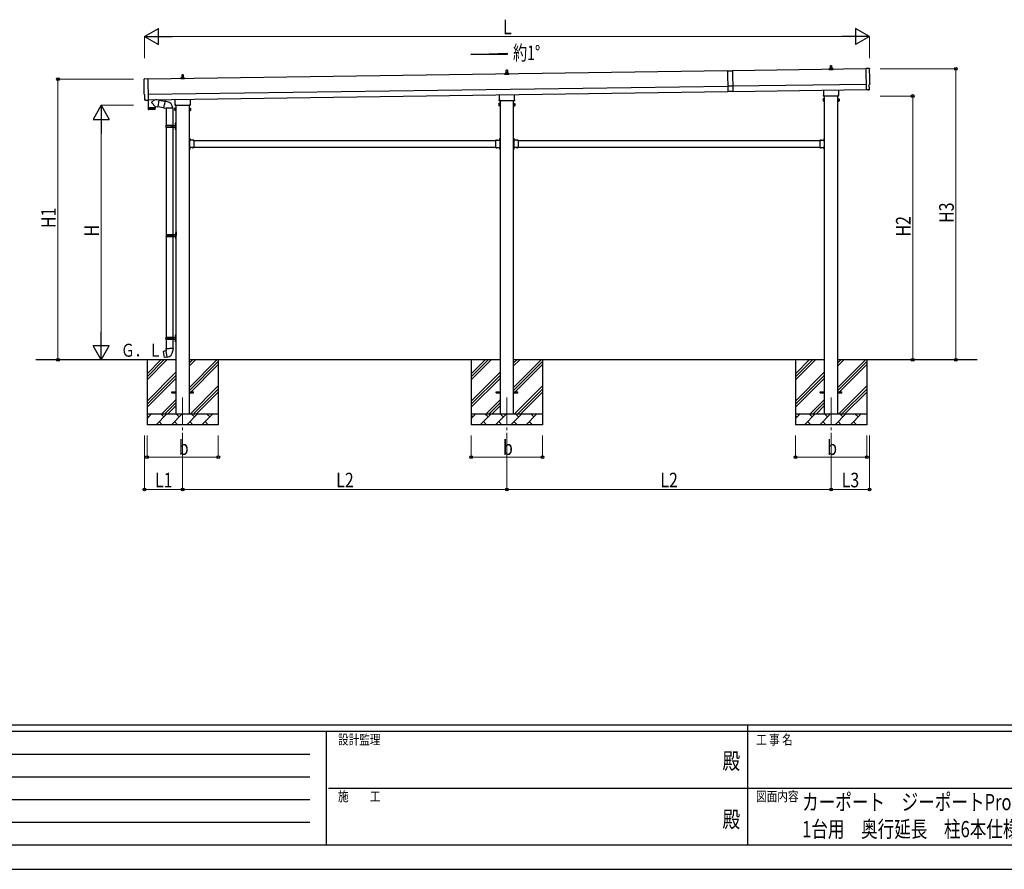
# Model space of a CAD drawing. Units: millimetres. Extents: x 0 to 25230, y 0 to 17820.
# Drawn here: x 5865 to 14976, y 0 to 7861 of the extents above; entities that cross this region are included whole.
import ezdxf
from ezdxf.enums import TextEntityAlignment as Align

# ---------------------------------------------------------------- set-up
doc = ezdxf.new("R2010")
doc.units = ezdxf.units.MM
doc.header["$PDMODE"] = 64
doc.header["$PDSIZE"] = 0.05
doc.linetypes.add('YCENTER_1', pattern=[13, 10, -1, 1, -1])
doc.linetypes.add('YHIDDEN_1', pattern=[4, 3, -1])
for name, color, linetype, lineweight in [('USER1', 3, 'Continuous', 13), ('YKK_12', 2, 'Continuous', 13), ('YKK_13', 4, 'Continuous', 30), ('YKK_A1', 4, 'Continuous', 30), ('YKK_D', 6, 'Continuous', 13), ('YKK_ZWAK', 7, 'Continuous', 30)]:
    doc.layers.add(name, color=color, linetype=linetype, lineweight=lineweight)
doc.styles.add('text-b', font='extslim2.shx', dxfattribs={"width": 0.8, "bigfont": 'extfont2.shx'})

msp = doc.modelspace()

# ---------------------------------------------------------------- linework, layer by layer
at = {"layer": 'YKK_12', "linetype": 'YCENTER_1', "ltscale": 25}
for p, q in [((7372.7, 4364.2), (7372.7, 3864.2)), ((10372.7, 4364.2), (10372.7, 3864.2)), ((13372.7, 4364.2), (13372.7, 3864.2))]:
    msp.add_line(p, q, dxfattribs=at)
at = {"layer": 'YKK_13', "linetype": 'Continuous', "ltscale": 0.5}
for p, q in [((10366.7, 7371.3), (10367.4, 7394.9)), ((10368.4, 7395.8), (10376.9, 7395.8)), ((10377.9, 7394.9), (10378.7, 7371.3)), ((13354.4, 7398.7), (13354.4, 7406.4)), ((13390.9, 7398.7), (13354.4, 7398.7)), ((13354.8, 7407.2), (13390.5, 7407.2)), ((13355.2, 7407.4), (13361.9, 7409)), ((13362.3, 7409.2), (13383.1, 7409.2)), ((13362.7, 7410), (13362.7, 7414.2)), ((13363.7, 7414.2), (13381.7, 7414.2)), ((13366.7, 7414.2), (13367.4, 7437.7)), ((13368.4, 7438.7), (13376.9, 7438.7)), ((13377.9, 7437.7), (13378.7, 7414.2)), ((13382.7, 7410), (13382.7, 7414.2)), ((13390.2, 7407.4), (13383.4, 7409)), ((13390.9, 7398.7), (13390.9, 7406.4)), ((7354.4, 7313), (7354.4, 7320.7)), ((7390.9, 7313), (7354.4, 7313)), ((7354.8, 7321.5), (7390.5, 7321.5)), ((7355.2, 7321.7), (7361.9, 7323.3)), ((7362.3, 7323.5), (7383.1, 7323.5)), ((7362.7, 7324.3), (7362.7, 7328.5)), ((7363.7, 7328.5), (7381.7, 7328.5)), ((7366.7, 7328.5), (7367.4, 7352)), ((7368.4, 7353), (7376.9, 7353)), ((7377.9, 7352), (7378.7, 7328.5)), ((7382.7, 7324.3), (7382.7, 7328.5)), ((7390.2, 7321.7), (7383.4, 7323.3)), ((7390.9, 7313), (7390.9, 7320.7)), ((10354.4, 7355.8), (10354.4, 7363.5)), ((10390.9, 7355.8), (10354.4, 7355.8)), ((10354.8, 7364.3), (10390.5, 7364.3)), ((10355.2, 7364.5), (10361.9, 7366.1)), ((10362.3, 7366.3), (10383.1, 7366.3)), ((10362.7, 7367.1), (10362.7, 7371.3)), ((10363.7, 7371.3), (10381.7, 7371.3)), ((10382.7, 7367.1), (10382.7, 7371.3)), ((10390.2, 7364.5), (10383.4, 7366.1)), ((10390.9, 7355.8), (10390.9, 7363.5))]:
    msp.add_line(p, q, dxfattribs=at)
at = {"layer": 'YKK_13', "linetype": 'Continuous'}
for p, q in [((12414.9, 7388.7), (12459.9, 7389.3)), ((12414.9, 7388.7), (12417.6, 7196.7)), ((12459.9, 7389.3), (12462.6, 7197.3)), ((13726.8, 7409.8), (13695.2, 7411)), ((13695.2, 7411), (13698, 7213.2)), ((7018.3, 7314), (7049.9, 7316.1)), ((7049.9, 7316.1), (7052.7, 7118.3)), ((12461.9, 7246.8), (12416.9, 7246.2)), ((13716.2, 7213.4), (13698, 7212.2)), ((13698, 7213.2), (13698, 7212.2)), ((13716.9, 7212.7), (13716.2, 7213.4)), ((13717.7, 7212.5), (13724.6, 7212.9)), ((13727.4, 7216), (13726.7, 7263)), ((13726.7, 7263), (13727.3, 7263)), ((7022.6, 7167.2), (7022, 7167.2)), ((7023.3, 7120.2), (7022.6, 7167.2)), ((7033.1, 7117), (7026.2, 7117.3)), ((7033.8, 7117.3), (7034.5, 7117.9)), ((7034.5, 7117.9), (7052.7, 7117.3)), ((7052.7, 7118.3), (7052.7, 7117.3)), ((12462.6, 7197.3), (12417.6, 7196.7)), ((13298.7, 7126.4), (13299.4, 7127.7)), ((13298.7, 7126.4), (13298.7, 7109.4)), ((13298.7, 7109.4), (13299.4, 7108.1)), ((13305.7, 7127.7), (13299.4, 7127.7)), ((13305.7, 7122.8), (13299.4, 7122.8)), ((13305.7, 7113), (13299.4, 7113)), ((13305.7, 7108.1), (13299.4, 7108.1)), ((13305.7, 7108.1), (13305.7, 7127.7)), ((13305.7, 7108.7), (13305.7, 7127.1)), ((13305.7, 7127.1), (13308.2, 7127.1)), ((13308.2, 7108.7), (13305.7, 7108.7)), ((13308.2, 7107.4), (13308.2, 7128.4)), ((13308.2, 7128.4), (13310.2, 7128.4)), ((13310.2, 7107.4), (13308.2, 7107.4)), ((13310.2, 7128.4), (13310.2, 7107.4)), ((13437.2, 7128.4), (13435.2, 7128.4)), ((13435.2, 7128.4), (13435.2, 7107.4)), ((13435.2, 7107.4), (13437.2, 7107.4)), ((13437.2, 7107.4), (13437.2, 7128.4)), ((13439.7, 7127.1), (13437.2, 7127.1)), ((13437.2, 7108.7), (13439.7, 7108.7)), ((13439.7, 7108.1), (13439.7, 7127.7)), ((13439.7, 7127.7), (13445.9, 7127.7)), ((13439.7, 7108.7), (13439.7, 7127.1)), ((13439.7, 7122.8), (13445.9, 7122.8)), ((13439.7, 7113), (13445.9, 7113)), ((13439.7, 7108.1), (13445.9, 7108.1)), ((13446.7, 7126.4), (13445.9, 7127.7)), ((13446.7, 7109.4), (13445.9, 7108.1)), ((13446.7, 7126.4), (13446.7, 7109.4)), ((7298.7, 7040.7), (7299.4, 7042)), ((7298.7, 7040.7), (7298.7, 7023.7)), ((7298.7, 7023.7), (7299.4, 7022.4)), ((7305.7, 7042), (7299.4, 7042)), ((7305.7, 7037.1), (7299.4, 7037.1)), ((7305.7, 7027.3), (7299.4, 7027.3)), ((7305.7, 7022.4), (7299.4, 7022.4)), ((7305.7, 7022.4), (7305.7, 7042)), ((7305.7, 7023), (7305.7, 7041.4)), ((7305.7, 7041.4), (7308.2, 7041.4)), ((7308.2, 7023), (7305.7, 7023)), ((7308.2, 7021.7), (7308.2, 7042.7)), ((7308.2, 7042.7), (7310.2, 7042.7)), ((7310.2, 7021.7), (7308.2, 7021.7)), ((7310.2, 7042.7), (7310.2, 7021.7)), ((7437.2, 7042.7), (7435.2, 7042.7)), ((7435.2, 7042.7), (7435.2, 7021.7)), ((7435.2, 7021.7), (7437.2, 7021.7)), ((7437.2, 7021.7), (7437.2, 7042.7)), ((7439.7, 7041.4), (7437.2, 7041.4)), ((7437.2, 7023), (7439.7, 7023)), ((7439.7, 7022.4), (7439.7, 7042)), ((7439.7, 7042), (7445.9, 7042)), ((7439.7, 7023), (7439.7, 7041.4)), ((7439.7, 7037.1), (7445.9, 7037.1)), ((7439.7, 7027.3), (7445.9, 7027.3)), ((7439.7, 7022.4), (7445.9, 7022.4)), ((7446.7, 7040.7), (7445.9, 7042)), ((7446.7, 7023.7), (7445.9, 7022.4)), ((7446.7, 7040.7), (7446.7, 7023.7)), ((10298.7, 7083.6), (10299.4, 7084.9)), ((10298.7, 7083.6), (10298.7, 7066.6)), ((10298.7, 7066.6), (10299.4, 7065.3)), ((10305.7, 7084.9), (10299.4, 7084.9)), ((10305.7, 7080), (10299.4, 7080)), ((10305.7, 7070.2), (10299.4, 7070.2)), ((10305.7, 7065.3), (10299.4, 7065.3)), ((10305.7, 7065.3), (10305.7, 7084.9)), ((10305.7, 7065.9), (10305.7, 7084.3)), ((10305.7, 7084.3), (10308.2, 7084.3)), ((10308.2, 7065.9), (10305.7, 7065.9)), ((10308.2, 7064.6), (10308.2, 7085.6)), ((10308.2, 7085.6), (10310.2, 7085.6)), ((10310.2, 7064.6), (10308.2, 7064.6)), ((10310.2, 7085.6), (10310.2, 7064.6)), ((10437.2, 7085.6), (10435.2, 7085.6)), ((10435.2, 7085.6), (10435.2, 7064.6)), ((10435.2, 7064.6), (10437.2, 7064.6)), ((10437.2, 7064.6), (10437.2, 7085.6)), ((10439.7, 7084.3), (10437.2, 7084.3)), ((10437.2, 7065.9), (10439.7, 7065.9)), ((10439.7, 7065.3), (10439.7, 7084.9)), ((10439.7, 7084.9), (10445.9, 7084.9)), ((10439.7, 7065.9), (10439.7, 7084.3)), ((10439.7, 7080), (10445.9, 7080)), ((10439.7, 7070.2), (10445.9, 7070.2)), ((10439.7, 7065.3), (10445.9, 7065.3)), ((10446.7, 7083.6), (10445.9, 7084.9)), ((10446.7, 7066.6), (10445.9, 7065.3)), ((10446.7, 7083.6), (10446.7, 7066.6)), ((7217.2, 6884.2), (7267.5, 6884.2)), ((7217.2, 6870.2), (7267.5, 6870.2)), ((7218.2, 6886.2), (7304.2, 6886.2)), ((7218.2, 6886.2), (7218.2, 6884.2)), ((7218.2, 6868.2), (7218.2, 6870.2)), ((7218.2, 6868.2), (7304.2, 6868.2)), ((7277.2, 6886.2), (7277.2, 6881.7)), ((7277.2, 6881.7), (7279.2, 6881.7)), ((7277.2, 6868.2), (7277.2, 6872.7)), ((7277.2, 6872.7), (7279.2, 6872.7)), ((7279.2, 6881.7), (7279.2, 6877.2)), ((7279.2, 6872.7), (7279.2, 6877.2)), ((7285.2, 6886.2), (7285.2, 6877.2)), ((7285.2, 6881.7), (7288.2, 6881.7)), ((7285.2, 6868.2), (7285.2, 6877.2)), ((7285.2, 6872.7), (7288.2, 6872.7)), ((7288.2, 6881.7), (7288.2, 6877.2)), ((7288.2, 6872.7), (7288.2, 6877.2)), ((7306.2, 6909.2), (7309.2, 6910.7)), ((7306.2, 6909.2), (7306.2, 6877.2)), ((7306.2, 6845.2), (7306.2, 6877.2)), ((7306.2, 6845.2), (7309.2, 6843.7)), ((7309.2, 6910.7), (7309.2, 6877.2)), ((7309.2, 6910.7), (7310.2, 6910.7)), ((7309.2, 6843.7), (7309.2, 6877.2)), ((7309.2, 6843.7), (7310.2, 6843.7)), ((7310.2, 6910.7), (7310.2, 6877.2)), ((7310.2, 6843.7), (7310.2, 6877.2)), ((7437.7, 6761.1), (7437.2, 6761.1)), ((7437.2, 6761.1), (7437.2, 6749.3)), ((7437.7, 6749.3), (7437.2, 6749.3)), ((7437.7, 6761.1), (7437.7, 6749.3)), ((7474.1, 6745.7), (7462.3, 6745.7)), ((7462.3, 6745.7), (7462.3, 6745.2)), ((7474.1, 6745.2), (7462.3, 6745.2)), ((7474.1, 6745.7), (7474.1, 6745.2)), ((10271.3, 6745.7), (10271.3, 6745.2)), ((10271.3, 6745.7), (10283.1, 6745.7)), ((10271.3, 6745.2), (10283.1, 6745.2)), ((10283.1, 6745.7), (10283.1, 6745.2)), ((10307.7, 6761.1), (10308.2, 6761.1)), ((10307.7, 6761.1), (10307.7, 6749.3)), ((10307.7, 6749.3), (10308.2, 6749.3)), ((10308.2, 6761.1), (10308.2, 6749.3)), ((10437.7, 6761.1), (10437.2, 6761.1)), ((10437.2, 6761.1), (10437.2, 6749.3)), ((10437.7, 6749.3), (10437.2, 6749.3)), ((10437.7, 6761.1), (10437.7, 6749.3)), ((10474.1, 6745.7), (10462.3, 6745.7)), ((10462.3, 6745.7), (10462.3, 6745.2)), ((10474.1, 6745.2), (10462.3, 6745.2)), ((10474.1, 6745.7), (10474.1, 6745.2)), ((13271.3, 6745.7), (13271.3, 6745.2)), ((13271.3, 6745.7), (13283.1, 6745.7)), ((13271.3, 6745.2), (13283.1, 6745.2)), ((13283.1, 6745.7), (13283.1, 6745.2)), ((13307.7, 6761.1), (13308.2, 6761.1)), ((13307.7, 6761.1), (13307.7, 6749.3)), ((13307.7, 6749.3), (13308.2, 6749.3)), ((13308.2, 6761.1), (13308.2, 6749.3)), ((7437.7, 6675.1), (7437.2, 6675.1)), ((7437.2, 6675.1), (7437.2, 6663.3)), ((7437.7, 6663.3), (7437.2, 6663.3)), ((7437.7, 6675.1), (7437.7, 6663.3)), ((7462.3, 6678.7), (7462.3, 6679.2)), ((7474.1, 6679.2), (7462.3, 6679.2)), ((7474.1, 6678.7), (7462.3, 6678.7)), ((7474.1, 6678.7), (7474.1, 6679.2)), ((10271.3, 6678.7), (10271.3, 6679.2)), ((10271.3, 6679.2), (10283.1, 6679.2)), ((10271.3, 6678.7), (10283.1, 6678.7)), ((10283.1, 6678.7), (10283.1, 6679.2)), ((10307.7, 6675.1), (10308.2, 6675.1)), ((10307.7, 6675.1), (10307.7, 6663.3)), ((10307.7, 6663.3), (10308.2, 6663.3)), ((10308.2, 6675.1), (10308.2, 6663.3)), ((10437.7, 6675.1), (10437.2, 6675.1)), ((10437.2, 6675.1), (10437.2, 6663.3)), ((10437.7, 6663.3), (10437.2, 6663.3)), ((10437.7, 6675.1), (10437.7, 6663.3)), ((10462.3, 6678.7), (10462.3, 6679.2)), ((10474.1, 6679.2), (10462.3, 6679.2)), ((10474.1, 6678.7), (10462.3, 6678.7)), ((10474.1, 6678.7), (10474.1, 6679.2)), ((13271.3, 6678.7), (13271.3, 6679.2)), ((13271.3, 6679.2), (13283.1, 6679.2)), ((13271.3, 6678.7), (13283.1, 6678.7)), ((13283.1, 6678.7), (13283.1, 6679.2)), ((13307.7, 6675.1), (13308.2, 6675.1)), ((13307.7, 6675.1), (13307.7, 6663.3)), ((13307.7, 6663.3), (13308.2, 6663.3)), ((13308.2, 6675.1), (13308.2, 6663.3)), ((7219.7, 5871.2), (7270, 5871.2)), ((7219.7, 5857.2), (7270, 5857.2)), ((7220.7, 5873.2), (7306.7, 5873.2)), ((7220.7, 5873.2), (7220.7, 5871.2)), ((7220.7, 5855.2), (7220.7, 5857.2)), ((7220.7, 5855.2), (7306.7, 5855.2)), ((7279.7, 5873.2), (7279.7, 5868.7)), ((7279.7, 5868.7), (7281.7, 5868.7)), ((7279.7, 5855.2), (7279.7, 5859.7)), ((7279.7, 5859.7), (7281.7, 5859.7)), ((7281.7, 5868.7), (7281.7, 5864.2)), ((7281.7, 5859.7), (7281.7, 5864.2)), ((7287.7, 5873.2), (7287.7, 5864.2)), ((7287.7, 5868.7), (7290.7, 5868.7)), ((7287.7, 5855.2), (7287.7, 5864.2)), ((7287.7, 5859.7), (7290.7, 5859.7)), ((7290.7, 5868.7), (7290.7, 5864.2)), ((7290.7, 5859.7), (7290.7, 5864.2)), ((7308.7, 5896.2), (7311.7, 5897.7)), ((7308.7, 5896.2), (7308.7, 5864.2)), ((7308.7, 5832.2), (7308.7, 5864.2)), ((7308.7, 5832.2), (7311.7, 5830.7)), ((7311.7, 5897.7), (7311.7, 5864.2)), ((7311.7, 5897.7), (7312.7, 5897.7)), ((7311.7, 5830.7), (7311.7, 5864.2)), ((7312.7, 5897.7), (7312.7, 5864.2)), ((7312.7, 5830.7), (7312.7, 5864.2)), ((7311.7, 5830.7), (7312.7, 5830.7)), ((7217.2, 4921.2), (7267.5, 4921.2)), ((7218.2, 4923.2), (7304.2, 4923.2)), ((7218.2, 4923.2), (7218.2, 4921.2)), ((7277.2, 4923.2), (7277.2, 4918.7)), ((7285.2, 4923.2), (7285.2, 4914.2)), ((7306.2, 4946.2), (7309.2, 4947.7)), ((7306.2, 4946.2), (7306.2, 4914.2)), ((7309.2, 4947.7), (7309.2, 4914.2)), ((7309.2, 4947.7), (7310.2, 4947.7)), ((7310.2, 4947.7), (7310.2, 4914.2)), ((7217.2, 4907.2), (7267.5, 4907.2)), ((7218.2, 4905.2), (7218.2, 4907.2)), ((7218.2, 4905.2), (7304.2, 4905.2)), ((7277.2, 4918.7), (7279.2, 4918.7)), ((7277.2, 4905.2), (7277.2, 4909.7)), ((7277.2, 4909.7), (7279.2, 4909.7)), ((7279.2, 4918.7), (7279.2, 4914.2)), ((7279.2, 4909.7), (7279.2, 4914.2)), ((7285.2, 4918.7), (7288.2, 4918.7)), ((7285.2, 4905.2), (7285.2, 4914.2)), ((7285.2, 4909.7), (7288.2, 4909.7)), ((7288.2, 4918.7), (7288.2, 4914.2)), ((7288.2, 4909.7), (7288.2, 4914.2)), ((7306.2, 4882.2), (7306.2, 4914.2)), ((7306.2, 4882.2), (7309.2, 4880.7)), ((7309.2, 4880.7), (7309.2, 4914.2)), ((7309.2, 4880.7), (7310.2, 4880.7)), ((7310.2, 4880.7), (7310.2, 4914.2))]:
    msp.add_line(p, q, dxfattribs=at)
at = {"layer": 'YKK_13'}
for p, q in [((13304.4, 7164.7), (13304.4, 7210.3)), ((13441, 7212.3), (13441, 7164.7)), ((7052.3, 7117.3), (7053.3, 7046)), ((7114.1, 7121.9), (7086.5, 7099.4)), ((7151.7, 7117.9), (7125.9, 7122.1)), ((7151.7, 7117.9), (7141.6, 7055)), ((7151.4, 7116.1), (7208.8, 7106.9)), ((7209.1, 7108.8), (7203.6, 7077.4)), ((7209.1, 7108.8), (7210.3, 7110.7)), ((7209.1, 7108.8), (7214.2, 7107.8)), ((7210.3, 7110.7), (7213.8, 7110.1)), ((7213.8, 7110.1), (7214.2, 7107.8)), ((7214.2, 7107.8), (7228.8, 7104.9)), ((7304.4, 7079), (7304.4, 7124.6)), ((7441, 7126.6), (7441, 7079)), ((10302.7, 7113.1), (10302.7, 7118.6)), ((10304.4, 7121.8), (10304.4, 7167.5)), ((10440.6, 7109.6), (10304.7, 7109.6)), ((10441, 7169.4), (10441, 7121.8)), ((10442.7, 7118.6), (10442.7, 7113.1)), ((13302.7, 7155.9), (13302.7, 7161.4)), ((13440.6, 7152.4), (13304.7, 7152.4)), ((13442.7, 7161.4), (13442.7, 7155.9)), ((7053.3, 7046), (7117.3, 7047)), ((7117.3, 7046), (7053.3, 7045)), ((7053.3, 7045), (7053.8, 7032)), ((7114.3, 7029.9), (7056.8, 7029.1)), ((7057.8, 7046.1), (7057.9, 7045.1)), ((7117.2, 7059), (7086.3, 7092.1)), ((7112.8, 7046.9), (7112.8, 7045.9)), ((7117.2, 7059), (7141.6, 7055)), ((7117.2, 7059), (7117.3, 7047)), ((7117.3, 7032.9), (7117.3, 7046)), ((7141.9, 7056.8), (7198.4, 7047.9)), ((7198.1, 7046), (7203.6, 7077.4)), ((7198.1, 7046), (7198.5, 7043.8)), ((7198.1, 7046), (7203.2, 7045.2)), ((7198.5, 7043.8), (7202, 7043.2)), ((7202, 7043.2), (7203.2, 7045.2)), ((7203.2, 7045.2), (7217.8, 7042.9)), ((7217.8, 7042.9), (7220, 7043.9)), ((7280.3, 7043.5), (7219.1, 7043.5)), ((7228.8, 7104.9), (7230.4, 7103.3)), ((7230.4, 7103.3), (7232.6, 7102.9)), ((7302.7, 7070.2), (7302.7, 7075.7)), ((7440.6, 7066.7), (7304.7, 7066.7)), ((7442.7, 7075.7), (7442.7, 7070.2)), ((7437.2, 6765.2), (7435.2, 6765.2)), ((7435.2, 6765.2), (7435.2, 6745.2)), ((7435.2, 6758.2), (7437.2, 6758.2)), ((7435.2, 6752.2), (7437.2, 6752.2)), ((7437.2, 6765.2), (7437.2, 6745.2)), ((7477.2, 6745.2), (7437.2, 6745.2)), ((7441.2, 6743.2), (7437.2, 6743.2)), ((7441.2, 6741.2), (7441.2, 6743.2)), ((7477.2, 6745.2), (7477.2, 6679.2)), ((10268.2, 6745.2), (10268.2, 6679.2)), ((10268.2, 6745.2), (10308.2, 6745.2)), ((10304.2, 6741.2), (10304.2, 6743.2)), ((10304.2, 6743.2), (10308.2, 6743.2)), ((10308.2, 6765.2), (10310.2, 6765.2)), ((10308.2, 6765.2), (10308.2, 6745.2)), ((10310.2, 6758.2), (10308.2, 6758.2)), ((10310.2, 6752.2), (10308.2, 6752.2)), ((10310.2, 6765.2), (10310.2, 6745.2)), ((10437.2, 6765.2), (10435.2, 6765.2)), ((10435.2, 6765.2), (10435.2, 6745.2)), ((10435.2, 6758.2), (10437.2, 6758.2)), ((10435.2, 6752.2), (10437.2, 6752.2)), ((10437.2, 6765.2), (10437.2, 6745.2)), ((10477.2, 6745.2), (10437.2, 6745.2)), ((10441.2, 6743.2), (10437.2, 6743.2)), ((10441.2, 6741.2), (10441.2, 6743.2)), ((10477.2, 6745.2), (10477.2, 6679.2)), ((13268.2, 6745.2), (13268.2, 6679.2)), ((13268.2, 6745.2), (13308.2, 6745.2)), ((13304.2, 6741.2), (13304.2, 6743.2)), ((13304.2, 6743.2), (13308.2, 6743.2)), ((13308.2, 6765.2), (13310.2, 6765.2)), ((13308.2, 6765.2), (13308.2, 6745.2)), ((13310.2, 6758.2), (13308.2, 6758.2)), ((13310.2, 6752.2), (13308.2, 6752.2)), ((13310.2, 6765.2), (13310.2, 6745.2)), ((7435.2, 6679.2), (7435.2, 6659.2)), ((7435.2, 6672.2), (7437.2, 6672.2)), ((7435.2, 6666.2), (7437.2, 6666.2)), ((7437.2, 6659.2), (7435.2, 6659.2)), ((7437.2, 6741.2), (7437.2, 6683.2)), ((7437.2, 6741.2), (7441.2, 6741.2)), ((7437.2, 6683.2), (7441.2, 6683.2)), ((7437.2, 6681.2), (7441.2, 6681.2)), ((7437.2, 6679.2), (7437.2, 6659.2)), ((7477.2, 6679.2), (7437.2, 6679.2)), ((7441.2, 6683.2), (7441.2, 6681.2)), ((10268.2, 6679.2), (10308.2, 6679.2)), ((10308.2, 6741.2), (10304.2, 6741.2)), ((10308.2, 6683.2), (10304.2, 6683.2)), ((10304.2, 6683.2), (10304.2, 6681.2)), ((10308.2, 6681.2), (10304.2, 6681.2)), ((10308.2, 6741.2), (10308.2, 6683.2)), ((10308.2, 6679.2), (10308.2, 6659.2)), ((10310.2, 6672.2), (10308.2, 6672.2)), ((10310.2, 6666.2), (10308.2, 6666.2)), ((10308.2, 6659.2), (10310.2, 6659.2)), ((10310.2, 6679.2), (10310.2, 6659.2)), ((10435.2, 6679.2), (10435.2, 6659.2)), ((10435.2, 6672.2), (10437.2, 6672.2)), ((10435.2, 6666.2), (10437.2, 6666.2)), ((10437.2, 6659.2), (10435.2, 6659.2)), ((10437.2, 6741.2), (10437.2, 6683.2)), ((10437.2, 6741.2), (10441.2, 6741.2)), ((10437.2, 6683.2), (10441.2, 6683.2)), ((10437.2, 6681.2), (10441.2, 6681.2)), ((10437.2, 6679.2), (10437.2, 6659.2)), ((10477.2, 6679.2), (10437.2, 6679.2)), ((10441.2, 6683.2), (10441.2, 6681.2)), ((13268.2, 6679.2), (13308.2, 6679.2)), ((13308.2, 6741.2), (13304.2, 6741.2)), ((13308.2, 6683.2), (13304.2, 6683.2)), ((13304.2, 6683.2), (13304.2, 6681.2)), ((13308.2, 6681.2), (13304.2, 6681.2)), ((13308.2, 6741.2), (13308.2, 6683.2)), ((13308.2, 6679.2), (13308.2, 6659.2)), ((13310.2, 6672.2), (13308.2, 6672.2)), ((13310.2, 6666.2), (13308.2, 6666.2)), ((13308.2, 6659.2), (13310.2, 6659.2)), ((13310.2, 6679.2), (13310.2, 6659.2)), ((7191.7, 4791.8), (7190.9, 4790.7)), ((7190.9, 4790.7), (7200.5, 4736.1)), ((7219.6, 4797.1), (7191.7, 4791.8)), ((7229.7, 4739.9), (7201.7, 4735.3)), ((7204.5, 4794.4), (7204.2, 4794.2)), ((7206.4, 4794.8), (7204.5, 4794.4)), ((7206.7, 4794.7), (7206.4, 4794.8)), ((7218.3, 4820.3), (7216.2, 4819.5)), ((7216.2, 4819.5), (7216.2, 4815.9)), ((7216.2, 4815.9), (7218.4, 4815.1)), ((7218.3, 4820.3), (7250.2, 4820.3)), ((7218.3, 4820.3), (7218.4, 4815.1)), ((7218.4, 4815.1), (7218.7, 4800.3)), ((7218.7, 4800.3), (7220, 4798.3)), ((7219.8, 4798.1), (7219.8, 4797.4)), ((7229.9, 4739.8), (7219.8, 4797.3)), ((7220, 4798.3), (7220, 4798.3)), ((7230.2, 4739), (7230, 4739.7)), ((7282, 4820.3), (7250.2, 4820.3)), ((7280.4, 4798.3), (7280.3, 4796.2)), ((7281.7, 4800.3), (7280.4, 4798.3)), ((7281.9, 4815.1), (7281.7, 4800.3)), ((7282, 4820.3), (7281.9, 4815.1)), ((7284.2, 4815.9), (7281.9, 4815.1)), ((7282, 4820.3), (7284.2, 4819.5)), ((7284.2, 4819.5), (7284.2, 4815.9)), ((7201.7, 4735.3), (7200.5, 4736.1)), ((7214.5, 4737.2), (7214.3, 4737.4)), ((7216.5, 4737.5), (7214.5, 4737.2)), ((7216.7, 4737.8), (7216.5, 4737.5))]:
    msp.add_line(p, q, dxfattribs=at)
at = {"layer": 'YKK_13', "linetype": 'Continuous', "ltscale": 25}
for p, q in [((7220.2, 7044.4), (7220.2, 6886.2)), ((7280.2, 7044.4), (7280.2, 6734.7)), ((7220.2, 6868.2), (7220.2, 5873.2)), ((7280.2, 6868.2), (7280.2, 5873.2)), ((7303.9, 6903.4), (7305.9, 6902.4)), ((7303.9, 6899.1), (7305.9, 6900.1)), ((7303.9, 6855.4), (7305.9, 6854.4)), ((7303.9, 6851.1), (7305.9, 6852.1)), ((7305.1, 6905.4), (7305.8, 6905.4)), ((7305.1, 6905.4), (7305.1, 6897.1)), ((7305.1, 6897.1), (7305.8, 6897.1)), ((7305.1, 6857.4), (7305.8, 6857.4)), ((7305.1, 6857.4), (7305.1, 6849.1)), ((7305.1, 6849.1), (7305.8, 6849.1)), ((7305.8, 6905.4), (7305.8, 6897.1)), ((7305.8, 6905.4), (7306.2, 6905)), ((7305.8, 6897.1), (7306.2, 6897.5)), ((7305.8, 6857.4), (7305.8, 6849.1)), ((7305.8, 6857.4), (7306.2, 6857)), ((7305.8, 6849.1), (7306.2, 6849.5)), ((7305.9, 6902.4), (7306.5, 6901.2)), ((7305.9, 6900.1), (7306.5, 6901.2)), ((7305.9, 6854.4), (7306.5, 6853.2)), ((7305.9, 6852.1), (7306.5, 6853.2)), ((7306.2, 6905), (7306.2, 6897.5)), ((7306.2, 6857), (7306.2, 6849.5)), ((7220.2, 5855.2), (7220.2, 4923.2)), ((7280.2, 5855.2), (7280.2, 4923.2)), ((7306.4, 5890.4), (7308.4, 5889.4)), ((7306.4, 5886.1), (7308.4, 5887.1)), ((7306.4, 5842.4), (7308.4, 5841.4)), ((7306.4, 5838.1), (7308.4, 5839.1)), ((7307.6, 5892.4), (7308.3, 5892.4)), ((7307.6, 5892.4), (7307.6, 5884.1)), ((7307.6, 5884.1), (7308.3, 5884.1)), ((7307.6, 5844.4), (7308.3, 5844.4)), ((7307.6, 5844.4), (7307.6, 5836.1)), ((7307.6, 5836.1), (7308.3, 5836.1)), ((7308.3, 5892.4), (7308.3, 5884.1)), ((7308.3, 5892.4), (7308.7, 5892)), ((7308.3, 5884.1), (7308.7, 5884.5)), ((7308.3, 5844.4), (7308.3, 5836.1)), ((7308.3, 5844.4), (7308.7, 5844)), ((7308.3, 5836.1), (7308.7, 5836.5)), ((7308.4, 5889.4), (7309, 5888.2)), ((7308.4, 5887.1), (7309, 5888.2)), ((7308.4, 5841.4), (7309, 5840.2)), ((7308.4, 5839.1), (7309, 5840.2)), ((7308.7, 5892), (7308.7, 5884.5)), ((7308.7, 5844), (7308.7, 5836.5)), ((7303.9, 4940.4), (7305.9, 4939.4)), ((7303.9, 4936.1), (7305.9, 4937.1)), ((7305.1, 4942.4), (7305.8, 4942.4)), ((7305.1, 4942.4), (7305.1, 4934.1)), ((7305.1, 4934.1), (7305.8, 4934.1)), ((7305.8, 4942.4), (7305.8, 4934.1)), ((7305.8, 4942.4), (7306.2, 4942)), ((7305.8, 4934.1), (7306.2, 4934.5)), ((7305.9, 4939.4), (7306.5, 4938.2)), ((7305.9, 4937.1), (7306.5, 4938.2)), ((7306.2, 4942), (7306.2, 4934.5)), ((7220.2, 4905.2), (7220.2, 4820.3)), ((7280.2, 4905.2), (7280.2, 4820.3)), ((7303.9, 4892.4), (7305.9, 4891.4)), ((7303.9, 4888.1), (7305.9, 4889.1)), ((7305.1, 4894.4), (7305.8, 4894.4)), ((7305.1, 4894.4), (7305.1, 4886.1)), ((7305.1, 4886.1), (7305.8, 4886.1)), ((7305.8, 4894.4), (7305.8, 4886.1)), ((7305.8, 4894.4), (7306.2, 4894)), ((7305.8, 4886.1), (7306.2, 4886.5)), ((7305.9, 4891.4), (7306.5, 4890.2)), ((7305.9, 4889.1), (7306.5, 4890.2)), ((7306.2, 4894), (7306.2, 4886.5)), ((7272.7, 4418.7), (7310.2, 4418.7)), ((7272.7, 4409.7), (7272.7, 4418.7)), ((7272.7, 4409.7), (7310.2, 4409.7)), ((7435.2, 4418.7), (7472.7, 4418.7)), ((7435.2, 4409.7), (7472.7, 4409.7)), ((7472.7, 4409.7), (7472.7, 4418.7)), ((10272.7, 4418.7), (10310.2, 4418.7)), ((10272.7, 4409.7), (10272.7, 4418.7)), ((10272.7, 4409.7), (10310.2, 4409.7)), ((10435.2, 4418.7), (10472.7, 4418.7)), ((10435.2, 4409.7), (10472.7, 4409.7)), ((10472.7, 4409.7), (10472.7, 4418.7)), ((13272.7, 4418.7), (13310.2, 4418.7)), ((13272.7, 4409.7), (13272.7, 4418.7)), ((13272.7, 4409.7), (13310.2, 4409.7)), ((13435.2, 4418.7), (13472.7, 4418.7)), ((13435.2, 4409.7), (13472.7, 4409.7)), ((13472.7, 4409.7), (13472.7, 4418.7))]:
    msp.add_line(p, q, dxfattribs=at)
at = {"layer": 'YKK_13', "linetype": 'YHIDDEN_1'}
for p, q in [((7437, 6756.4), (7436.4, 6755.2)), ((7437, 6754.1), (7436.4, 6755.2)), ((7439.8, 6757.7), (7437, 6756.4)), ((7439.8, 6752.7), (7437, 6754.1)), ((7465.7, 6747.8), (7467, 6745)), ((7467, 6745), (7468.2, 6744.4)), ((7469.3, 6745), (7468.2, 6744.4)), ((7470.7, 6747.8), (7469.3, 6745)), ((10274.7, 6747.8), (10276, 6745)), ((10276, 6745), (10277.2, 6744.4)), ((10278.3, 6745), (10277.2, 6744.4)), ((10279.7, 6747.8), (10278.3, 6745)), ((10305.6, 6757.7), (10308.3, 6756.4)), ((10305.6, 6752.7), (10308.3, 6754.1)), ((10308.3, 6756.4), (10308.9, 6755.2)), ((10308.3, 6754.1), (10308.9, 6755.2)), ((10437, 6756.4), (10436.4, 6755.2)), ((10437, 6754.1), (10436.4, 6755.2)), ((10439.8, 6757.7), (10437, 6756.4)), ((10439.8, 6752.7), (10437, 6754.1)), ((10465.7, 6747.8), (10467, 6745)), ((10467, 6745), (10468.2, 6744.4)), ((10469.3, 6745), (10468.2, 6744.4)), ((10470.7, 6747.8), (10469.3, 6745)), ((13274.7, 6747.8), (13276, 6745)), ((13276, 6745), (13277.2, 6744.4)), ((13278.3, 6745), (13277.2, 6744.4)), ((13279.7, 6747.8), (13278.3, 6745)), ((13305.6, 6757.7), (13308.3, 6756.4)), ((13305.6, 6752.7), (13308.3, 6754.1)), ((13308.3, 6756.4), (13308.9, 6755.2)), ((13308.3, 6754.1), (13308.9, 6755.2)), ((7437, 6670.4), (7436.4, 6669.2)), ((7437, 6668.1), (7436.4, 6669.2)), ((7439.8, 6671.7), (7437, 6670.4)), ((7439.8, 6666.7), (7437, 6668.1)), ((7465.7, 6676.6), (7467, 6679.4)), ((7467, 6679.4), (7468.2, 6680)), ((7469.3, 6679.4), (7468.2, 6680)), ((7470.7, 6676.6), (7469.3, 6679.4)), ((10274.7, 6676.6), (10276, 6679.4)), ((10276, 6679.4), (10277.2, 6680)), ((10278.3, 6679.4), (10277.2, 6680)), ((10279.7, 6676.6), (10278.3, 6679.4)), ((10305.6, 6671.7), (10308.3, 6670.4)), ((10305.6, 6666.7), (10308.3, 6668.1)), ((10308.3, 6670.4), (10308.9, 6669.2)), ((10308.3, 6668.1), (10308.9, 6669.2)), ((10437, 6670.4), (10436.4, 6669.2)), ((10437, 6668.1), (10436.4, 6669.2)), ((10439.8, 6671.7), (10437, 6670.4)), ((10439.8, 6666.7), (10437, 6668.1)), ((10465.7, 6676.6), (10467, 6679.4)), ((10467, 6679.4), (10468.2, 6680)), ((10469.3, 6679.4), (10468.2, 6680)), ((10470.7, 6676.6), (10469.3, 6679.4)), ((13274.7, 6676.6), (13276, 6679.4)), ((13276, 6679.4), (13277.2, 6680)), ((13278.3, 6679.4), (13277.2, 6680)), ((13279.7, 6676.6), (13278.3, 6679.4)), ((13305.6, 6671.7), (13308.3, 6670.4)), ((13305.6, 6666.7), (13308.3, 6668.1)), ((13308.3, 6670.4), (13308.9, 6669.2)), ((13308.3, 6668.1), (13308.9, 6669.2))]:
    msp.add_line(p, q, dxfattribs=at)
at = {"layer": 'YKK_13', "linetype": 'Continuous', "ltscale": 0.5}
for centre, radius, start, end in [((10368.4, 7394.8), 1, 90, 178.60509), ((10376.9, 7394.8), 1, 1.39491, 90), ((13355.4, 7406.4), 1, 103.62699, 180), ((13361.7, 7410), 1, 283.62699, 0), ((13366.8, 7413.6), 4.13, 90, 171.17633), ((13363.7, 7413.2), 1, 90, 180), ((13368.4, 7437.7), 1, 90, 178.60509), ((13376, 7414.2), 4.83, 133.60282, 180), ((13369.3, 7414.2), 4.83, 0, 46.39718), ((13376.9, 7437.7), 1, 1.39491, 90), ((13378.6, 7413.6), 4.13, 8.82367, 90), ((13381.7, 7413.2), 1, 0, 90), ((13383.7, 7410), 1, 180, 256.37301), ((13389.9, 7406.4), 1, 0, 76.37301), ((7355.4, 7320.7), 1, 103.62699, 180), ((7361.7, 7324.3), 1, 283.62699, 0), ((7366.8, 7327.8), 4.13, 90, 171.17633), ((7363.7, 7327.5), 1, 90, 180), ((7368.4, 7352), 1, 90, 178.60509), ((7376, 7328.5), 4.83, 133.60282, 180), ((7369.3, 7328.5), 4.83, 0, 46.39718), ((7376.9, 7352), 1, 1.39491, 90), ((7378.6, 7327.8), 4.13, 8.82367, 90), ((7381.7, 7327.5), 1, 0, 90), ((7383.7, 7324.3), 1, 180, 256.37301), ((7389.9, 7320.7), 1, 0, 76.37301), ((10355.4, 7363.5), 1, 103.62699, 180), ((10361.7, 7367.1), 1, 283.62699, 0), ((10366.8, 7370.7), 4.13, 90, 171.17633), ((10363.7, 7370.3), 1, 90, 180), ((10376, 7371.3), 4.83, 133.60282, 180), ((10369.3, 7371.3), 4.83, 0, 46.39718), ((10378.6, 7370.7), 4.13, 8.82367, 90), ((10381.7, 7370.3), 1, 0, 90), ((10383.7, 7367.1), 1, 180, 256.37301), ((10389.9, 7363.5), 1, 0, 76.37301), ((7309.5, 6901.2), 6, 136.21765, 223.78235), ((7309.5, 6853.2), 6, 136.21765, 223.78235), ((7312, 5888.2), 6, 136.21765, 223.78235), ((7312, 5840.2), 6, 136.21765, 223.78235), ((7309.5, 4938.2), 6, 136.21765, 223.78235), ((7309.5, 4890.2), 6, 136.21765, 223.78235)]:
    msp.add_arc(centre, radius, start, end, dxfattribs=at)
at = {"layer": 'YKK_13'}
for centre, radius, start, end in [((10306.7, 7118.6), 4, 125.09963, 180), ((10306.7, 7113.1), 4, 180, 194.47751), ((10306.7, 7113.1), 4, 194.47751, 241.04498), ((10438.7, 7113.1), 4, 298.95502, 345.52249), ((10438.7, 7118.6), 4, 0, 54.90037), ((10438.7, 7113.1), 4, 345.52249, 0), ((13306.7, 7161.4), 4, 125.09963, 180), ((13306.7, 7155.9), 4, 180, 194.47751), ((13306.7, 7155.9), 4, 194.47751, 241.04498), ((13438.7, 7155.9), 4, 298.95502, 345.52249), ((13438.7, 7161.4), 4, 0, 54.90037), ((13438.7, 7155.9), 4, 345.52249, 0), ((7056.8, 7032.1), 3, 181.81845, 270.86677), ((7089.8, 7095.7), 5, 131.47396, 225.79244), ((7114.3, 7032.9), 3, 270.81845, 359.81845), ((7220, 7043.9), 60.3, 359.62495, 78), ((7306.7, 7075.7), 4, 125.09963, 180), ((7306.7, 7070.2), 4, 180, 194.47751), ((7306.7, 7070.2), 4, 194.47751, 241.04498), ((7438.7, 7070.2), 4, 298.95502, 345.52249), ((7438.7, 7075.7), 4, 0, 54.90037), ((7438.7, 7070.2), 4, 345.52249, 0), ((7437.2, 6745.2), 2, 180, 270), ((10308.2, 6745.2), 2, 270, 0), ((10437.2, 6745.2), 2, 180, 270), ((13308.2, 6745.2), 2, 270, 0), ((7437.2, 6679.2), 2, 90, 180), ((10308.2, 6679.2), 2, 0, 90), ((10437.2, 6679.2), 2, 90, 180), ((13308.2, 6679.2), 2, 0, 90), ((7219.5, 4797.4), 0.3, 280.66842, 0), ((7220, 4798.1), 0.2, 100, 180), ((7229.7, 4739.6), 0.3, 20, 99.33158), ((7230.4, 4739.1), 0.2, 200, 279.96938), ((7220, 4798.3), 60.3, 279.96938, 358)]:
    msp.add_arc(centre, radius, start, end, dxfattribs=at)
at = {"layer": 'YKK_13', "linetype": 'Continuous'}
for centre, radius, start, end in [((13303, 7125.3), 4.34, 145.61575, 214.38425), ((13314.9, 7117.9), 16.2, 162.41205, 197.58795), ((13303, 7110.6), 4.34, 145.61575, 214.38425), ((13442.3, 7125.3), 4.34, 325.61575, 34.38425), ((13430.4, 7117.9), 16.2, 342.41205, 17.58795), ((13442.3, 7110.6), 4.34, 325.61575, 34.38425), ((7303, 7039.6), 4.34, 145.61575, 214.38425), ((7314.9, 7032.2), 16.2, 162.41205, 197.58795), ((7303, 7024.9), 4.34, 145.61575, 214.38425), ((7442.3, 7039.6), 4.34, 325.61575, 34.38425), ((7430.4, 7032.2), 16.2, 342.41205, 17.58795), ((7442.3, 7024.9), 4.34, 325.61575, 34.38425), ((10303, 7082.4), 4.34, 145.61575, 214.38425), ((10314.9, 7075.1), 16.2, 162.41205, 197.58795), ((10303, 7067.7), 4.34, 145.61575, 214.38425), ((10442.3, 7082.4), 4.34, 325.61575, 34.38425), ((10430.4, 7075.1), 16.2, 342.41205, 17.58795), ((10442.3, 7067.7), 4.34, 325.61575, 34.38425), ((7265.9, 6877.2), 49.3, 171.82876, 180.00002), ((7265.9, 6877.2), 49.3, 180.00002, 188.17127), ((7267.5, 6886.2), 2, 270, 359.99998), ((7267.5, 6868.2), 2, 0.00005, 90.00004), ((7304.2, 6888.2), 2, 270, 359.99998), ((7304.2, 6866.2), 2, 0.00005, 90.00004), ((7431.9, 6755.2), 8.23, 314.2189, 45.7811), ((7468.2, 6740), 8.23, 44.2189, 135.7811), ((10277.2, 6740), 8.23, 44.2189, 135.7811), ((10313.4, 6755.2), 8.23, 134.2189, 225.7811), ((10431.9, 6755.2), 8.23, 314.2189, 45.7811), ((10468.2, 6740), 8.23, 44.2189, 135.7811), ((13277.2, 6740), 8.23, 44.2189, 135.7811), ((13313.4, 6755.2), 8.23, 134.2189, 225.7811), ((7431.9, 6669.2), 8.23, 314.2189, 45.7811), ((7468.2, 6684.4), 8.23, 224.2189, 315.7811), ((10277.2, 6684.4), 8.23, 224.2189, 315.7811), ((10313.4, 6669.2), 8.23, 134.2189, 225.7811), ((10431.9, 6669.2), 8.23, 314.2189, 45.7811), ((10468.2, 6684.4), 8.23, 224.2189, 315.7811), ((13277.2, 6684.4), 8.23, 224.2189, 315.7811), ((13313.4, 6669.2), 8.23, 134.2189, 225.7811), ((7268.4, 5864.2), 49.3, 171.82876, 180.00002), ((7268.4, 5864.2), 49.3, 180.00002, 188.17127), ((7270, 5873.2), 2, 270, 359.99998), ((7270, 5855.2), 2, 0.00005, 90.00004), ((7306.7, 5875.2), 2, 270, 359.99998), ((7306.7, 5853.2), 2, 0.00005, 90.00004), ((7265.9, 4914.2), 49.3, 171.82876, 180.00002), ((7267.5, 4923.2), 2, 270, 359.99998), ((7304.2, 4925.2), 2, 270, 359.99998), ((7265.9, 4914.2), 49.3, 180.00002, 188.17127), ((7267.5, 4905.2), 2, 0.00005, 90.00004), ((7304.2, 4903.2), 2, 0.00005, 90.00004)]:
    msp.add_arc(centre, radius, start, end, dxfattribs=at)
at = {"layer": 'YKK_13', "linetype": 'Continuous', "extrusion": (3.6e-15, 1e-16, -1)}
for centre, major_axis, start_param, end_param in [((13726.7, 7406.8), (3, 0.04), 4.764749, 6.297982), ((18493.1, 7404.5), (-4762.9, -68), 6.268693, 6.297982), ((13727.2, 7267.4), (4.41, 0.06), 6.268693, 7.853982)]:
    msp.add_ellipse(centre, major_axis=major_axis, ratio=0.99863, start_param=start_param, end_param=end_param, dxfattribs=at)
at = {"layer": 'YKK_13', "linetype": 'Continuous'}
for centre, major_axis, ratio, start_param, end_param in [((7018.5, 7311), (-3, -0.04), 0.99863, 4.764749, 6.297982), ((2254.2, 7172.5), (4762.9, 68), 0.99863, 6.268693, 6.297982), ((7021.9, 7171.6), (-4.41, -0.06), 0.99863, 6.268693, 7.853982), ((7026.3, 7120.3), (-2.15, -2.1), 0.9974, 5.525231, 7.04114), ((7033.1, 7118), (-0.717, -0.7), 0.9974, 0.757954, 1.570796)]:
    msp.add_ellipse(centre, major_axis=major_axis, ratio=ratio, start_param=start_param, end_param=end_param, dxfattribs=at)
at = {"layer": 'YKK_13', "linetype": 'Continuous', "extrusion": (3.8e-15, -1.1e-15, -1)}
msp.add_ellipse((13717.6, 7213.5), major_axis=(0.737, -0.68), ratio=0.9974, start_param=0.757954, end_param=1.570796, dxfattribs=at)
at = {"layer": 'YKK_13', "linetype": 'Continuous', "extrusion": (3.8e-15, -3e-16, -1)}
msp.add_ellipse((13724.4, 7215.9), major_axis=(2.21, -2.04), ratio=0.9974, start_param=5.525231, end_param=7.04114, dxfattribs=at)
at = {"layer": 'YKK_A1', "linetype": 'Continuous', "ltscale": 25}
for p, q in [((10039, 7540), (10375, 7552.4)), ((10375, 7540), (10039, 7540)), ((10375, 7552.4), (10375, 7540)), ((10310.2, 7109.6), (10310.2, 4214.2)), ((10435.2, 4214.2), (10435.2, 7109.6)), ((13310.2, 7152.4), (13310.2, 4214.2)), ((13435.2, 4214.2), (13435.2, 7152.4)), ((7310.2, 7066.7), (7310.2, 4214.2)), ((7435.2, 4214.2), (7435.2, 7066.7)), ((7441.2, 6742.2), (7435.7, 6742.2)), ((7441.2, 6682.2), (7435.7, 6682.2)), ((7477.2, 6742.2), (10268.2, 6742.2)), ((7477.2, 6682.2), (10268.2, 6682.2)), ((10304.2, 6742.2), (10309.7, 6742.2)), ((10304.2, 6682.2), (10309.7, 6682.2)), ((10441.2, 6742.2), (10435.7, 6742.2)), ((10441.2, 6682.2), (10435.7, 6682.2)), ((10477.2, 6742.2), (13268.2, 6742.2)), ((10477.2, 6682.2), (13268.2, 6682.2)), ((13304.2, 6742.2), (13309.7, 6742.2)), ((13304.2, 6682.2), (13309.7, 6682.2)), ((7310.2, 4714.2), (6014.4, 4714.2)), ((10310.2, 4714.2), (7435.2, 4714.2)), ((13310.2, 4714.2), (10435.2, 4714.2)), ((14723.5, 4714.2), (13435.2, 4714.2))]:
    msp.add_line(p, q, dxfattribs=at)
at = {"layer": 'YKK_A1'}
for p, q in [((12414.9, 7387.7), (7049.9, 7311)), ((13695.3, 7406), (12459.9, 7388.3)), ((12462.6, 7198.3), (13698, 7216)), ((7052.7, 7121), (12417.6, 7197.7)), ((7435.7, 6742.2), (7435.7, 6682.2)), ((10309.7, 6742.2), (10309.7, 6682.2)), ((10435.7, 6742.2), (10435.7, 6682.2)), ((13309.7, 6742.2), (13309.7, 6682.2)), ((7042.7, 4714.2), (7042.7, 4114.2)), ((7042.7, 4529.2), (7227.7, 4714.2)), ((7042.7, 4557.4), (7199.4, 4714.2)), ((7042.7, 4585.7), (7171.2, 4714.2)), ((7435.2, 4459.1), (7690.3, 4714.2)), ((7435.2, 4657.1), (7492.3, 4714.2)), ((7435.2, 4685.4), (7464, 4714.2)), ((7435.2, 4430.8), (7702.7, 4698.3)), ((7435.2, 4402.5), (7702.7, 4670)), ((7702.7, 4714.2), (7702.7, 4114.2)), ((10042.7, 4714.2), (10042.7, 4114.2)), ((10042.7, 4529.2), (10227.7, 4714.2)), ((10042.7, 4557.4), (10199.4, 4714.2)), ((10042.7, 4585.7), (10171.2, 4714.2)), ((10435.2, 4459.1), (10690.3, 4714.2)), ((10435.2, 4657.1), (10492.3, 4714.2)), ((10435.2, 4685.4), (10464, 4714.2)), ((10435.2, 4430.8), (10702.7, 4698.3)), ((10435.2, 4402.5), (10702.7, 4670)), ((10702.7, 4714.2), (10702.7, 4114.2)), ((13042.7, 4714.2), (13042.7, 4114.2)), ((13042.7, 4529.2), (13227.7, 4714.2)), ((13042.7, 4557.4), (13199.4, 4714.2)), ((13042.7, 4585.7), (13171.2, 4714.2)), ((13435.2, 4459.1), (13690.3, 4714.2)), ((13435.2, 4657.1), (13492.3, 4714.2)), ((13435.2, 4685.4), (13464, 4714.2)), ((13435.2, 4430.8), (13702.7, 4698.3)), ((13435.2, 4402.5), (13702.7, 4670)), ((13702.7, 4714.2), (13702.7, 4114.2)), ((7042.7, 4331.2), (7310.2, 4598.7)), ((7042.7, 4302.9), (7310.2, 4570.4)), ((10042.7, 4331.2), (10310.2, 4598.7)), ((10042.7, 4302.9), (10310.2, 4570.4)), ((13042.7, 4331.2), (13310.2, 4598.7)), ((13042.7, 4302.9), (13310.2, 4570.4)), ((7042.7, 4274.6), (7310.2, 4542.1)), ((7444.8, 4214.2), (7702.7, 4472.1)), ((10042.7, 4274.6), (10310.2, 4542.1)), ((10444.8, 4214.2), (10702.7, 4472.1)), ((13042.7, 4274.6), (13310.2, 4542.1)), ((13444.8, 4214.2), (13702.7, 4472.1)), ((7473.1, 4214.2), (7702.7, 4443.8)), ((7501.4, 4214.2), (7702.7, 4415.5)), ((10473.1, 4214.2), (10702.7, 4443.8)), ((10501.4, 4214.2), (10702.7, 4415.5)), ((13473.1, 4214.2), (13702.7, 4443.8)), ((13501.4, 4214.2), (13702.7, 4415.5)), ((7180.3, 4214.2), (7310.2, 4344.1)), ((7208.6, 4214.2), (7310.2, 4315.8)), ((7236.8, 4214.2), (7310.2, 4287.5)), ((10180.3, 4214.2), (10310.2, 4344.1)), ((10208.6, 4214.2), (10310.2, 4315.8)), ((10236.8, 4214.2), (10310.2, 4287.5)), ((13180.3, 4214.2), (13310.2, 4344.1)), ((13208.6, 4214.2), (13310.2, 4315.8)), ((13236.8, 4214.2), (13310.2, 4287.5)), ((7042.7, 4214.2), (7702.7, 4214.2)), ((7042.7, 4171.3), (7085.6, 4214.2)), ((7057, 4185.7), (7042.7, 4200)), ((7127, 4114.2), (7227, 4214.2)), ((7198.4, 4185.7), (7169.9, 4214.2)), ((7268.4, 4114.2), (7368.4, 4214.2)), ((7339.9, 4185.7), (7311.3, 4214.2)), ((7409.8, 4114.2), (7509.8, 4214.2)), ((7481.3, 4185.7), (7452.7, 4214.2)), ((7551.2, 4114.2), (7651.2, 4214.2)), ((7622.7, 4185.7), (7594.1, 4214.2)), ((7699.4, 4214.2), (7702.7, 4217.5)), ((10042.7, 4214.2), (10702.7, 4214.2)), ((10042.7, 4171.3), (10085.6, 4214.2)), ((10057, 4185.7), (10042.7, 4200)), ((10127, 4114.2), (10227, 4214.2)), ((10198.4, 4185.7), (10169.9, 4214.2)), ((10268.4, 4114.2), (10368.4, 4214.2)), ((10339.9, 4185.7), (10311.3, 4214.2)), ((10409.8, 4114.2), (10509.8, 4214.2)), ((10481.3, 4185.7), (10452.7, 4214.2)), ((10551.2, 4114.2), (10651.2, 4214.2)), ((10622.7, 4185.7), (10594.1, 4214.2)), ((10699.4, 4214.2), (10702.7, 4217.5)), ((13042.7, 4214.2), (13702.7, 4214.2)), ((13042.7, 4171.3), (13085.6, 4214.2)), ((13057, 4185.7), (13042.7, 4200)), ((13127, 4114.2), (13227, 4214.2)), ((13198.4, 4185.7), (13169.9, 4214.2)), ((13268.4, 4114.2), (13368.4, 4214.2)), ((13339.9, 4185.7), (13311.3, 4214.2)), ((13409.8, 4114.2), (13509.8, 4214.2)), ((13481.3, 4185.7), (13452.7, 4214.2)), ((13551.2, 4114.2), (13651.2, 4214.2)), ((13622.7, 4185.7), (13594.1, 4214.2)), ((13699.4, 4214.2), (13702.7, 4217.5)), ((7702.7, 4114.2), (7042.7, 4114.2)), ((7155.5, 4142.8), (7184.1, 4114.2)), ((7297, 4142.8), (7325.5, 4114.2)), ((7438.4, 4142.8), (7466.9, 4114.2)), ((7579.8, 4142.8), (7608.4, 4114.2)), ((10702.7, 4114.2), (10042.7, 4114.2)), ((10155.5, 4142.8), (10184.1, 4114.2)), ((10297, 4142.8), (10325.5, 4114.2)), ((10438.4, 4142.8), (10466.9, 4114.2)), ((10579.8, 4142.8), (10608.4, 4114.2)), ((13702.7, 4114.2), (13042.7, 4114.2)), ((13155.5, 4142.8), (13184.1, 4114.2)), ((13297, 4142.8), (13325.5, 4114.2)), ((13438.4, 4142.8), (13466.9, 4114.2)), ((13579.8, 4142.8), (13608.4, 4114.2))]:
    msp.add_line(p, q, dxfattribs=at)
at = {"layer": 'YKK_A1', "ltscale": 25}
for p, q in [((7051.9, 7171), (12416.9, 7247.7)), ((12461.9, 7248.3), (13697.3, 7266))]:
    msp.add_line(p, q, dxfattribs=at)
at = {"layer": 'YKK_D', "lineweight": -2}
for p, q in [((7018.9, 7706.4), (7148.8, 7781.4)), ((7148.8, 7631.4), (7148.8, 7781.4)), ((13728.3, 7706.4), (13598.4, 7781.4)), ((13598.4, 7781.4), (13598.4, 7631.4)), ((7018.9, 7706.4), (7148.8, 7631.4)), ((7018.9, 7706.4), (7278.7, 7706.4)), ((13728.3, 7706.4), (13468.5, 7706.4)), ((13728.3, 7706.4), (13598.4, 7631.4)), ((6618.9, 7069.2), (6543.9, 6939.3)), ((6618.9, 7069.2), (6693.9, 6939.3)), ((6618.9, 7069.2), (6618.9, 6809.4)), ((6543.9, 6939.3), (6693.9, 6939.3)), ((6618.9, 4714.2), (6618.9, 4974)), ((6618.9, 4714.2), (6543.9, 4844.1)), ((6693.9, 4844.1), (6543.9, 4844.1)), ((6618.9, 4714.2), (6693.9, 4844.1))]:
    msp.add_line(p, q, dxfattribs=at)
at = {"layer": 'YKK_D'}
for p, q in [((7018.9, 7506.4), (7018.9, 7707.4)), ((13578.3, 7706.4), (7168.9, 7706.4)), ((13728.3, 7506.4), (13728.3, 7707.4)), ((13828.3, 7406.4), (14529.3, 7406.4)), ((14528.3, 4714.2), (14528.3, 7406.4)), ((6918.9, 7310.6), (6217.9, 7310.6)), ((6218.9, 4714.2), (6218.9, 7310.6)), ((13828.3, 7154.9), (14129.3, 7154.9)), ((14128.3, 4714.2), (14128.3, 7154.9)), ((6918.9, 7069.2), (6617.9, 7069.2)), ((6618.9, 4864.2), (6618.9, 6919.2)), ((6918.9, 4714.2), (6217.9, 4714.2)), ((6918.9, 4714.2), (6617.9, 4714.2)), ((13828.3, 4714.2), (14129.3, 4714.2)), ((13828.3, 4714.2), (14529.3, 4714.2)), ((7018.9, 4014.2), (7018.9, 3513.2)), ((7042.7, 4014.2), (7042.7, 3813.2)), ((7372.7, 4014.2), (7372.7, 3513.2)), ((7372.7, 4014.2), (7372.7, 3513.2)), ((7702.7, 4014.2), (7702.7, 3813.2)), ((10042.7, 4014.2), (10042.7, 3813.2)), ((10372.7, 4014.2), (10372.7, 3513.2)), ((10372.7, 4014.2), (10372.7, 3513.2)), ((10702.7, 4014.2), (10702.7, 3813.2)), ((13042.7, 4014.2), (13042.7, 3813.2)), ((13372.7, 4014.2), (13372.7, 3513.2)), ((13372.7, 4014.2), (13372.7, 3513.2)), ((13702.7, 4014.2), (13702.7, 3813.2)), ((13728.3, 4014.2), (13728.3, 3513.2)), ((7042.7, 3814.2), (7702.7, 3814.2)), ((10042.7, 3814.2), (10702.7, 3814.2)), ((13042.7, 3814.2), (13702.7, 3814.2)), ((7372.7, 3514.2), (7018.9, 3514.2)), ((7372.7, 3514.2), (10372.7, 3514.2)), ((10372.7, 3514.2), (13372.7, 3514.2)), ((13372.7, 3514.2), (13728.3, 3514.2))]:
    msp.add_line(p, q, dxfattribs=at)
at = {"layer": 'YKK_D', "linetype": 'ByBlock', "lineweight": -2}
for centre in [(14528.3, 7406.4), (6218.9, 7310.6), (14128.3, 7154.9), (6218.9, 4714.2), (14128.3, 4714.2), (14528.3, 4714.2), (7042.7, 3814.2), (7702.7, 3814.2), (10042.7, 3814.2), (10702.7, 3814.2), (13042.7, 3814.2), (13702.7, 3814.2), (7018.9, 3514.2), (7372.7, 3514.2), (7372.7, 3514.2), (10372.7, 3514.2), (10372.7, 3514.2), (13372.7, 3514.2), (13372.7, 3514.2), (13728.3, 3514.2)]:
    msp.add_circle(centre, 12.8, dxfattribs=at)
at = {"layer": 'YKK_ZWAK'}
for p, q in [((24300.1, 1335), (900.1, 1335)), ((12600.1, 1335), (12600.1, 225)), ((8700.1, 1275), (900.1, 1275)), ((8700.1, 1275), (8700.1, 225)), ((12600.1, 1275), (8700.1, 1275)), ((16500.1, 1275), (12600.1, 1275)), ((1027.6, 1065), (8550.1, 1065)), ((1027.6, 855), (8550.1, 855)), ((8722.6, 750), (12600.1, 750)), ((12600.1, 750), (16500.1, 750)), ((1027.6, 645), (8550.1, 645)), ((1027.6, 435), (8550.1, 435)), ((900.1, 225), (8700.1, 225)), ((8700.1, 225), (12600.1, 225)), ((12600.1, 225), (16500.1, 225)), ((0, 0), (25230, 0))]:
    msp.add_line(p, q, dxfattribs=at)
msp.add_point((12600.1, 225), dxfattribs=at)

# ---------------------------------------------------------------- texts
at = {"layer": 'USER1', "style": 'text-b', "width": 0.75}
for s, p in [('カーポート\u3000ジーポートPro/Pro\u3000Ｇ\u30004500タイプ\u3000', (13104.5, 546.8)), ('1台用\u3000奥行延長\u3000柱6本仕様\u3000納まり図', (13104.5, 296.8))]:
    msp.add_text(s, height=150, dxfattribs=at).set_placement(p)
at = {"layer": 'YKK_A1', "style": 'text-b'}
for s, height, width, p in [('約1°', 135, 0.710769, (10429.5, 7487.6)), ('Ｇ．Ｌ', 120, 0.777066, (6802.3, 4742.7))]:
    msp.add_text(s, height=height, dxfattribs=dict(at, width=width)).set_placement(p)
at = {"layer": 'YKK_D', "style": 'text-b', "width": 0.8}
for s, p in [('L', (10337.6, 7726.4)), ('b', (7336.7, 3834.2)), ('b', (10336.7, 3834.2)), ('b', (13336.7, 3834.2)), ('L1', (7116.6, 3534.2)), ('L2', (8793.5, 3534.2)), ('L2', (11793.5, 3534.2)), ('L3', (13471.3, 3534.2))]:
    msp.add_text(s, height=135, dxfattribs=at).set_placement(p)
for s, p in [('H1', (6198.9, 5933.2)), ('H3', (14508.3, 5981.1)), ('H2', (14108.3, 5855.4)), ('H', (6598.9, 5855.7))]:
    msp.add_text(s, height=135, rotation=90, dxfattribs=at).set_placement(p)
at = {"layer": 'YKK_ZWAK', "style": 'text-b', "width": 0.8}
for s, p in [('設計監理', (8810.1, 1155)), ('工 事 名', (12678.8, 1155)), ('施\u3000\u3000工', (8810.1, 630)), ('図面内容', (12678.8, 630))]:
    msp.add_text(s, height=90, dxfattribs=at).set_placement(p)
for p in [(12450, 982.5), (12450, 442.5)]:
    msp.add_text('殿', height=150, dxfattribs=at).set_placement(p, align=Align.MIDDLE)

doc.saveas('drawing.dxf')
